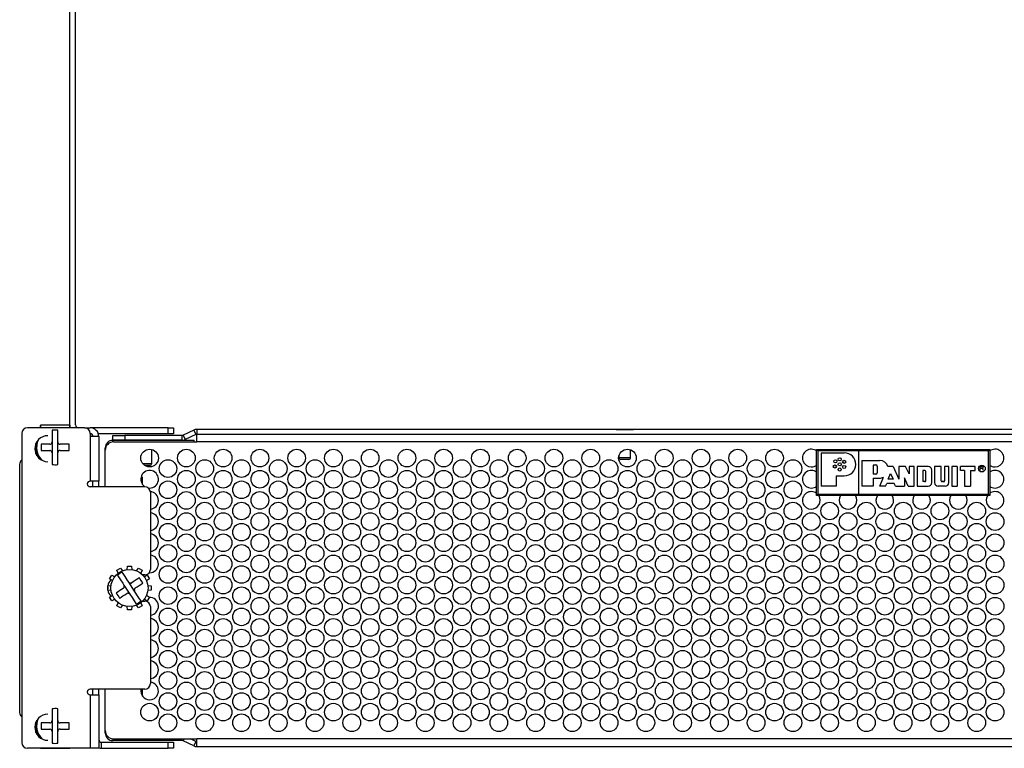
# Model space of a CAD drawing. Extents: x -57 to 142, y -40 to 91.
# Drawn here: x 0 to 10, y 17 to 25 of the extents above; entities that cross this region are included whole.
import ezdxf

# ---------------------------------------------------------------- set-up
doc = ezdxf.new("R2010")
doc.units = 0
doc.header["$MEASUREMENT"] = 0
doc.layers.add('TFR-TRI', color=7, linetype='Continuous')

msp = doc.modelspace()

# ---------------------------------------------------------------- linework, layer by layer
at = {"layer": 'TFR-TRI', "color": 191, "linetype": 'Continuous'}
for p, q in [((0.19, 29.681), (0.19, 20.951)), ((0.254, 20.951), (0.254, 29.681)), ((0.351, 20.921), (-0.265, 20.921)), ((0.351, 20.921), (0.411, 20.921)), ((1.251, 20.921), (0.411, 20.921)), ((1.251, 20.921), (1.294, 20.921)), ((1.251, 20.857), (1.251, 20.921)), ((1.294, 20.921), (1.311, 20.921)), ((1.311, 20.921), (1.311, 20.857)), ((-0.325, 20.861), (-0.325, 17.531)), ((0.411, 20.861), (0.411, 20.827)), ((0.411, 20.827), (0.411, 20.346)), ((0.478, 20.827), (0.411, 20.827)), ((0.505, 20.827), (0.478, 20.827)), ((1.251, 20.857), (0.501, 20.857)), ((0.505, 20.827), (0.505, 20.346)), ((1.294, 20.857), (1.251, 20.857)), ((1.311, 20.857), (1.294, 20.857)), ((0.478, 20.346), (0.411, 20.346)), ((1, 20.286), (0.411, 20.286)), ((0.441, 20.286), (0.441, 20.346)), ((0.505, 20.346), (0.478, 20.346)), ((0.505, 20.286), (0.505, 20.346)), ((1.06, 20.226), (1.06, 19.396)), ((1, 19.336), (0.978, 19.336)), ((0.978, 19.055), (1, 19.055)), ((1.06, 18.995), (1.06, 18.166)), ((1, 18.106), (0.411, 18.106)), ((0.411, 18.046), (0.478, 18.046)), ((0.411, 18.046), (0.411, 17.471)), ((0.441, 18.046), (0.441, 18.106)), ((0.478, 18.046), (0.505, 18.046)), ((0.505, 18.046), (0.505, 18.106)), ((0.505, 18.046), (0.505, 17.471)), ((-0.173, 17.737), (-0.178, 17.737)), ((0.535, 17.535), (1.251, 17.535)), ((0.535, 17.471), (0.535, 17.535)), ((1.251, 17.471), (1.251, 17.535)), ((1.251, 17.535), (1.294, 17.535)), ((1.294, 17.535), (1.311, 17.535)), ((1.311, 17.535), (1.311, 17.471)), ((0.411, 17.471), (-0.265, 17.471)), ((0.478, 17.471), (0.411, 17.471)), ((0.505, 17.471), (0.478, 17.471)), ((0.535, 17.471), (1.251, 17.471)), ((1.294, 17.471), (1.251, 17.471)), ((1.311, 17.471), (1.294, 17.471))]:
    msp.add_line(p, q, dxfattribs=at)
at = {"layer": 'TFR-TRI', "color": 30, "linetype": 'Continuous'}
for p, q in [((0.193, 20.95), (-0.123, 20.95)), ((-0.123, 20.95), (-0.123, 20.949)), ((-0.123, 20.949), (-0.123, 20.945)), ((-0.123, 20.921), (-0.123, 20.945)), ((-0.123, 20.945), (-0.122, 20.925)), ((-0.122, 20.925), (0.191, 20.925)), ((-0.122, 20.925), (-0.122, 20.921)), ((0.191, 20.925), (0.193, 20.945)), ((0.191, 20.921), (0.191, 20.925)), ((0.193, 20.95), (0.193, 20.949)), ((0.193, 20.949), (0.193, 20.945)), ((0.193, 20.945), (0.193, 20.921)), ((-0.173, 20.641), (-0.173, 20.75)), ((-0.123, 20.579), (-0.122, 20.586)), ((-0.112, 20.574), (-0.113, 20.574)), ((-0.173, 17.641), (-0.173, 17.75)), ((-0.123, 17.579), (-0.122, 17.586)), ((-0.112, 17.574), (-0.113, 17.574)), ((-0.123, 17.47), (-0.123, 17.471)), ((-0.123, 17.47), (0.193, 17.47)), ((-0.123, 17.47), (-0.123, 17.47)), ((0.193, 17.47), (0.193, 17.471)), ((0.193, 17.47), (0.193, 17.47))]:
    msp.add_line(p, q, dxfattribs=at)
at = {"layer": 'TFR-TRI', "color": 190, "linetype": 'Continuous'}
for p, q in [((1.562, 20.903), (1.562, 20.851)), ((16.779, 20.903), (1.562, 20.903)), ((0.656, 20.839), (0.694, 20.839)), ((0.656, 20.787), (0.656, 20.839)), ((0.694, 20.839), (0.786, 20.839)), ((1.4, 20.839), (0.786, 20.839)), ((0.786, 20.839), (0.786, 20.787)), ((1.4, 20.839), (1.4, 20.787)), ((1.527, 20.895), (1.413, 20.842)), ((1.413, 20.842), (1.435, 20.795)), ((1.549, 20.848), (1.435, 20.795)), ((1.527, 20.895), (1.549, 20.848)), ((1.562, 20.851), (16.779, 20.851)), ((0.694, 20.787), (0.656, 20.787)), ((0.786, 20.787), (0.694, 20.787)), ((1.4, 20.787), (0.786, 20.787))]:
    msp.add_line(p, q, dxfattribs=at)
at = {"layer": 'TFR-TRI', "color": 3, "linetype": 'Continuous'}
for p, q in [((6.077, 20.903), (6.124, 20.903)), ((6.124, 20.903), (6.217, 20.903)), ((6.217, 20.903), (6.264, 20.903)), ((0.001, 20.894), (0.001, 20.874)), ((0.001, 20.874), (0.001, 20.838)), ((0.001, 20.838), (0.001, 20.792)), ((0.001, 20.792), (0.001, 20.768)), ((0.063, 20.878), (0.063, 20.894)), ((0.063, 20.841), (0.063, 20.878)), ((0.063, 20.795), (0.063, 20.841)), ((0.063, 20.768), (0.063, 20.795)), ((1.562, 20.826), (1.562, 20.85)), ((16.779, 20.85), (1.562, 20.85)), ((1.562, 20.769), (1.562, 20.826)), ((6.108, 20.851), (6.108, 20.85)), ((6.233, 20.85), (6.233, 20.851)), ((-0.115, 20.743), (-0.115, 20.727)), ((-0.11, 20.743), (-0.115, 20.743)), ((-0.115, 20.727), (-0.115, 20.71)), ((-0.115, 20.71), (-0.115, 20.693)), ((-0.115, 20.693), (-0.115, 20.676)), ((-0.089, 20.743), (-0.11, 20.743)), ((-0.067, 20.743), (-0.089, 20.743)), ((-0.045, 20.743), (-0.067, 20.743)), ((-0.024, 20.743), (-0.045, 20.743)), ((-0.024, 20.743), (-0.016, 20.745)), ((-0.016, 20.745), (-0.008, 20.749)), ((-0.008, 20.749), (-0.003, 20.755)), ((-0.003, 20.755), (0, 20.763)), ((0, 20.763), (0.001, 20.768)), ((0.001, 20.768), (0.001, 20.651)), ((0.063, 20.768), (0.063, 20.764)), ((0.063, 20.651), (0.063, 20.768)), ((0.063, 20.764), (0.064, 20.76)), ((0.064, 20.76), (0.066, 20.756)), ((0.066, 20.756), (0.068, 20.753)), ((0.068, 20.753), (0.07, 20.751)), ((0.072, 20.749), (0.075, 20.747)), ((0.075, 20.747), (0.079, 20.745)), ((0.079, 20.745), (0.083, 20.744)), ((0.083, 20.744), (0.088, 20.743)), ((0.102, 20.743), (0.088, 20.743)), ((0.117, 20.743), (0.102, 20.743)), ((0.141, 20.743), (0.117, 20.743)), ((0.162, 20.743), (0.141, 20.743)), ((0.174, 20.743), (0.162, 20.743)), ((0.185, 20.743), (0.174, 20.743)), ((0.185, 20.727), (0.185, 20.743)), ((0.185, 20.71), (0.185, 20.727)), ((0.185, 20.693), (0.185, 20.71)), ((0.185, 20.676), (0.185, 20.693)), ((0.574, 20.286), (0.574, 20.704)), ((0.574, 20.704), (0.575, 20.704)), ((0.575, 20.704), (0.578, 20.704)), ((0.656, 20.768), (0.656, 20.786)), ((0.656, 20.786), (1.531, 20.786)), ((0.664, 20.769), (1.562, 20.769)), ((0.95, 20.787), (0.95, 20.786)), ((1.075, 20.786), (1.075, 20.787)), ((1.075, 20.536), (1.075, 20.687)), ((1.531, 20.769), (1.531, 20.786)), ((16.779, 20.769), (1.562, 20.769)), ((6.233, 20.6), (6.233, 20.684)), ((8.237, 20.19), (8.237, 20.688)), ((8.237, 20.688), (8.252, 20.673)), ((8.237, 20.688), (10.103, 20.688)), ((10.103, 20.688), (10.088, 20.673)), ((10.103, 20.688), (10.103, 20.19)), ((-0.115, 20.676), (-0.105, 20.676)), ((-0.105, 20.676), (-0.093, 20.676)), ((-0.093, 20.676), (-0.072, 20.676)), ((-0.072, 20.676), (-0.048, 20.676)), ((-0.048, 20.676), (-0.024, 20.676)), ((-0.018, 20.676), (-0.024, 20.676)), ((-0.011, 20.673), (-0.018, 20.676)), ((-0.004, 20.667), (-0.011, 20.673)), ((0, 20.66), (-0.004, 20.667)), ((0.001, 20.651), (0, 20.66)), ((0.001, 20.651), (0.001, 20.609)), ((0.001, 20.609), (0.001, 20.566)), ((0.064, 20.658), (0.063, 20.654)), ((0.063, 20.654), (0.063, 20.651)), ((0.063, 20.64), (0.063, 20.651)), ((0.063, 20.593), (0.063, 20.64)), ((0.063, 20.553), (0.063, 20.593)), ((0.065, 20.662), (0.064, 20.658)), ((0.067, 20.666), (0.065, 20.662)), ((0.07, 20.669), (0.067, 20.666)), ((0.075, 20.673), (0.072, 20.671)), ((0.079, 20.675), (0.075, 20.673)), ((0.083, 20.676), (0.079, 20.675)), ((0.088, 20.676), (0.083, 20.676)), ((0.088, 20.676), (0.112, 20.676)), ((0.112, 20.676), (0.136, 20.676)), ((0.136, 20.676), (0.158, 20.676)), ((0.158, 20.676), (0.179, 20.676)), ((0.179, 20.676), (0.185, 20.676)), ((0.574, 20.286), (0.574, 20.679)), ((6.108, 20.616), (6.108, 20.6)), ((6.108, 20.6), (6.139, 20.6)), ((6.17, 20.58), (6.128, 20.58)), ((6.139, 20.6), (6.202, 20.6)), ((6.213, 20.58), (6.17, 20.58)), ((6.202, 20.6), (6.233, 20.6)), ((10.088, 20.673), (8.252, 20.673)), ((8.252, 20.673), (8.252, 20.205)), ((8.69, 20.673), (8.69, 20.205)), ((10.088, 20.205), (10.088, 20.673)), ((0.001, 20.566), (0.001, 20.533)), ((0.001, 20.533), (0.001, 20.526)), ((0.063, 20.526), (0.063, 20.553)), ((0.063, 20.525), (0.063, 20.526)), ((0.977, 20.536), (1.042, 20.536)), ((1.037, 20.516), (0.998, 20.516)), ((1.055, 20.516), (1.037, 20.516)), ((1.042, 20.536), (1.075, 20.536)), ((0.974, 20.386), (0.963, 20.398)), ((0.974, 20.312), (0.974, 20.386)), ((8.252, 20.205), (8.237, 20.19)), ((10.103, 20.19), (8.237, 20.19)), ((8.252, 20.205), (10.088, 20.205)), ((10.088, 20.205), (10.103, 20.19)), ((0.809, 19.394), (0.813, 19.43)), ((0.813, 19.43), (0.858, 19.43)), ((0.858, 19.43), (0.861, 19.394)), ((0.621, 19.293), (0.644, 19.333)), ((0.644, 19.333), (0.677, 19.317)), ((0.698, 19.387), (0.738, 19.41)), ((0.714, 19.354), (0.698, 19.387)), ((0.707, 19.331), (0.717, 19.315)), ((0.717, 19.315), (0.737, 19.284)), ((0.738, 19.41), (0.759, 19.38)), ((0.767, 19.352), (0.758, 19.366)), ((0.787, 19.321), (0.767, 19.352)), ((0.812, 19.282), (0.787, 19.321)), ((0.912, 19.38), (0.933, 19.41)), ((0.933, 19.41), (0.972, 19.387)), ((0.943, 19.306), (0.934, 19.3)), ((0.952, 19.292), (0.943, 19.306)), ((0.972, 19.387), (0.957, 19.354)), ((0.994, 19.317), (1.027, 19.333)), ((1.027, 19.333), (1.05, 19.293)), ((0.601, 19.218), (0.637, 19.222)), ((0.601, 19.173), (0.601, 19.218)), ((0.651, 19.272), (0.621, 19.293)), ((0.737, 19.284), (0.762, 19.246)), ((0.762, 19.246), (0.775, 19.226)), ((0.774, 19.197), (0.778, 19.205)), ((0.778, 19.221), (0.775, 19.226)), ((0.775, 19.226), (0.839, 19.128)), ((0.779, 19.213), (0.778, 19.221)), ((0.778, 19.205), (0.779, 19.213)), ((0.827, 19.26), (0.812, 19.282)), ((0.827, 19.26), (0.829, 19.257)), ((0.891, 19.162), (0.827, 19.26)), ((0.829, 19.257), (0.832, 19.254)), ((0.832, 19.254), (0.836, 19.252)), ((0.836, 19.252), (0.84, 19.25)), ((0.84, 19.25), (0.842, 19.249)), ((0.845, 19.249), (0.849, 19.249)), ((0.849, 19.249), (0.854, 19.249)), ((0.854, 19.249), (0.858, 19.251)), ((0.858, 19.251), (0.861, 19.253)), ((0.874, 19.261), (0.861, 19.253)), ((0.886, 19.269), (0.874, 19.261)), ((0.906, 19.282), (0.886, 19.269)), ((0.898, 19.197), (0.918, 19.21)), ((0.924, 19.294), (0.906, 19.282)), ((0.918, 19.21), (0.938, 19.223)), ((0.934, 19.3), (0.924, 19.294)), ((0.938, 19.223), (0.957, 19.235)), ((0.961, 19.278), (0.952, 19.292)), ((0.957, 19.235), (0.975, 19.247)), ((0.97, 19.264), (0.961, 19.278)), ((0.979, 19.25), (0.97, 19.264)), ((0.975, 19.247), (0.979, 19.25)), ((1.05, 19.293), (1.02, 19.272)), ((1.034, 19.222), (1.07, 19.218)), ((1.07, 19.218), (1.07, 19.173)), ((0.637, 19.17), (0.601, 19.173)), ((0.621, 19.098), (0.651, 19.119)), ((0.644, 19.059), (0.621, 19.098)), ((0.696, 19.145), (0.691, 19.142)), ((0.691, 19.142), (0.7, 19.128)), ((0.714, 19.156), (0.696, 19.145)), ((0.7, 19.128), (0.71, 19.114)), ((0.71, 19.114), (0.719, 19.1)), ((0.732, 19.168), (0.714, 19.156)), ((0.719, 19.1), (0.728, 19.086)), ((0.75, 19.18), (0.732, 19.168)), ((0.737, 19.091), (0.747, 19.098)), ((0.747, 19.098), (0.765, 19.11)), ((0.768, 19.192), (0.75, 19.18)), ((0.765, 19.11), (0.785, 19.123)), ((0.768, 19.192), (0.774, 19.197)), ((0.785, 19.123), (0.805, 19.136)), ((0.81, 19.138), (0.805, 19.136)), ((0.818, 19.14), (0.81, 19.138)), ((0.826, 19.138), (0.818, 19.14)), ((0.834, 19.135), (0.826, 19.138)), ((0.839, 19.128), (0.834, 19.135)), ((0.839, 19.128), (0.863, 19.093)), ((0.887, 19.181), (0.887, 19.177)), ((0.887, 19.177), (0.887, 19.172)), ((0.887, 19.172), (0.888, 19.168)), ((0.89, 19.187), (0.888, 19.183)), ((0.888, 19.168), (0.889, 19.164)), ((0.889, 19.164), (0.891, 19.162)), ((0.892, 19.191), (0.89, 19.187)), ((0.897, 19.152), (0.891, 19.162)), ((0.895, 19.194), (0.892, 19.191)), ((0.898, 19.197), (0.895, 19.194)), ((0.923, 19.113), (0.897, 19.152)), ((0.944, 19.08), (0.923, 19.113)), ((1.02, 19.119), (1.05, 19.098)), ((1.05, 19.098), (1.027, 19.059)), ((1.07, 19.173), (1.034, 19.17)), ((0.677, 19.074), (0.644, 19.059)), ((0.698, 19.004), (0.714, 19.037)), ((0.738, 18.981), (0.698, 19.004)), ((0.728, 19.086), (0.737, 19.091)), ((0.759, 19.011), (0.738, 18.981)), ((0.813, 18.961), (0.809, 18.997)), ((0.861, 18.997), (0.858, 18.961)), ((0.863, 19.093), (0.886, 19.057)), ((0.886, 19.057), (0.904, 19.029)), ((0.904, 19.029), (0.908, 19.024)), ((0.933, 18.981), (0.912, 19.011)), ((0.972, 19.004), (0.933, 18.981)), ((0.96, 19.057), (0.944, 19.08)), ((0.957, 19.037), (0.972, 19.004)), ((0.96, 19.057), (0.96, 19.057)), ((1.027, 19.059), (0.994, 19.074)), ((0.858, 18.961), (0.813, 18.961)), ((0.574, 17.66), (0.574, 18.106)), ((0.574, 17.634), (0.574, 18.106)), ((0.974, 18.032), (0.974, 18.106)), ((0.001, 17.894), (0.001, 17.874)), ((0.001, 17.874), (0.001, 17.838)), ((0.001, 17.838), (0.001, 17.792)), ((0.063, 17.878), (0.063, 17.894)), ((0.063, 17.841), (0.063, 17.878)), ((0.063, 17.795), (0.063, 17.841)), ((-0.115, 17.743), (-0.115, 17.727)), ((-0.11, 17.743), (-0.115, 17.743)), ((-0.115, 17.727), (-0.115, 17.71)), ((-0.089, 17.743), (-0.11, 17.743)), ((-0.067, 17.743), (-0.089, 17.743)), ((-0.045, 17.743), (-0.067, 17.743)), ((-0.024, 17.743), (-0.045, 17.743)), ((-0.024, 17.743), (-0.016, 17.745)), ((-0.016, 17.745), (-0.008, 17.749)), ((-0.008, 17.749), (-0.003, 17.755)), ((-0.003, 17.755), (0, 17.763)), ((0, 17.763), (0.001, 17.768)), ((0.001, 17.792), (0.001, 17.768)), ((0.001, 17.768), (0.001, 17.651)), ((0.063, 17.768), (0.063, 17.795)), ((0.063, 17.768), (0.063, 17.764)), ((0.063, 17.651), (0.063, 17.768)), ((0.063, 17.764), (0.064, 17.76)), ((0.064, 17.76), (0.066, 17.756)), ((0.066, 17.756), (0.068, 17.753)), ((0.068, 17.753), (0.07, 17.751)), ((0.072, 17.749), (0.075, 17.747)), ((0.075, 17.747), (0.079, 17.745)), ((0.079, 17.745), (0.083, 17.744)), ((0.083, 17.744), (0.088, 17.743)), ((0.102, 17.743), (0.088, 17.743)), ((0.117, 17.743), (0.102, 17.743)), ((0.141, 17.743), (0.117, 17.743)), ((0.162, 17.743), (0.141, 17.743)), ((0.174, 17.743), (0.162, 17.743)), ((0.185, 17.743), (0.174, 17.743)), ((0.185, 17.727), (0.185, 17.743)), ((0.185, 17.71), (0.185, 17.727)), ((-0.115, 17.71), (-0.115, 17.693)), ((-0.115, 17.693), (-0.115, 17.676)), ((-0.115, 17.676), (-0.105, 17.676)), ((-0.105, 17.676), (-0.093, 17.676)), ((-0.093, 17.676), (-0.072, 17.676)), ((-0.072, 17.676), (-0.048, 17.676)), ((-0.048, 17.676), (-0.024, 17.676)), ((-0.018, 17.676), (-0.024, 17.676)), ((-0.011, 17.673), (-0.018, 17.676)), ((-0.004, 17.667), (-0.011, 17.673)), ((0, 17.66), (-0.004, 17.667)), ((0.001, 17.651), (0, 17.66)), ((0.001, 17.651), (0.001, 17.609)), ((0.001, 17.609), (0.001, 17.566)), ((0.064, 17.658), (0.063, 17.654)), ((0.063, 17.654), (0.063, 17.651)), ((0.063, 17.64), (0.063, 17.651)), ((0.063, 17.593), (0.063, 17.64)), ((0.065, 17.662), (0.064, 17.658)), ((0.067, 17.666), (0.065, 17.662)), ((0.07, 17.669), (0.067, 17.666)), ((0.075, 17.673), (0.072, 17.671)), ((0.079, 17.675), (0.075, 17.673)), ((0.083, 17.676), (0.079, 17.675)), ((0.088, 17.676), (0.083, 17.676)), ((0.088, 17.676), (0.112, 17.676)), ((0.112, 17.676), (0.136, 17.676)), ((0.136, 17.676), (0.158, 17.676)), ((0.158, 17.676), (0.179, 17.676)), ((0.179, 17.676), (0.185, 17.676)), ((0.185, 17.693), (0.185, 17.71)), ((0.185, 17.676), (0.185, 17.693)), ((0.574, 17.634), (0.575, 17.634)), ((0.575, 17.634), (0.578, 17.634)), ((0.001, 17.566), (0.001, 17.533)), ((0.001, 17.533), (0.001, 17.526)), ((0.063, 17.553), (0.063, 17.593)), ((0.063, 17.526), (0.063, 17.553)), ((0.063, 17.525), (0.063, 17.526)), ((0.656, 17.571), (0.656, 17.553)), ((1.4, 17.553), (0.656, 17.553)), ((0.664, 17.57), (1.562, 17.57)), ((1.4, 17.57), (1.4, 17.553)), ((1.422, 17.57), (1.413, 17.55)), ((1.527, 17.496), (1.413, 17.55)), ((1.549, 17.543), (1.491, 17.57)), ((1.549, 17.543), (1.527, 17.496)), ((16.779, 17.57), (1.562, 17.57)), ((1.562, 17.513), (1.562, 17.57)), ((1.562, 17.489), (1.562, 17.513)), ((1.562, 17.489), (16.779, 17.489))]:
    msp.add_line(p, q, dxfattribs=at)
at = {"layer": 'TFR-TRI', "color": 2, "linetype": 'Continuous'}
for p, q in [((-0.162, 20.747), (-0.162, 20.772)), ((-0.162, 20.619), (-0.162, 20.673)), ((-0.162, 17.747), (-0.162, 17.772)), ((-0.162, 17.619), (-0.162, 17.673))]:
    msp.add_line(p, q, dxfattribs=at)
at = {"layer": 'TFR-TRI', "color": 7, "linetype": 'Continuous'}
for p, q in [((8.287, 20.65), (8.536, 20.65)), ((8.287, 20.65), (8.287, 20.292)), ((8.723, 20.569), (8.916, 20.569)), ((8.723, 20.569), (8.723, 20.292)), ((8.875, 20.52), (8.848, 20.52)), ((8.848, 20.52), (8.848, 20.423)), ((8.889, 20.507), (8.889, 20.436)), ((9.062, 20.504), (9.006, 20.504)), ((9.062, 20.504), (9.124, 20.366)), ((9.195, 20.504), (9.124, 20.504)), ((9.124, 20.504), (9.124, 20.366)), ((9.233, 20.424), (9.195, 20.504)), ((9.287, 20.504), (9.233, 20.504)), ((9.233, 20.504), (9.233, 20.424)), ((9.287, 20.292), (9.287, 20.504)), ((9.32, 20.504), (9.32, 20.292)), ((9.439, 20.504), (9.32, 20.504)), ((9.579, 20.504), (9.509, 20.504)), ((9.509, 20.504), (9.509, 20.33)), ((9.579, 20.351), (9.579, 20.504)), ((9.616, 20.504), (9.616, 20.351)), ((9.661, 20.504), (9.616, 20.504)), ((9.661, 20.33), (9.661, 20.504)), ((9.752, 20.504), (9.695, 20.504)), ((9.695, 20.504), (9.695, 20.292)), ((9.752, 20.504), (9.752, 20.292)), ((9.787, 20.461), (9.787, 20.504)), ((9.944, 20.504), (9.787, 20.504)), ((9.944, 20.461), (9.944, 20.504)), ((10.001, 20.503), (10.024, 20.503)), ((10.001, 20.462), (10.001, 20.503)), ((10.024, 20.483), (10.001, 20.483)), ((10.034, 20.462), (10.026, 20.483)), ((8.448, 20.404), (8.448, 20.292)), ((8.448, 20.404), (8.536, 20.404)), ((8.875, 20.423), (8.848, 20.423)), ((8.848, 20.378), (8.916, 20.378)), ((8.848, 20.378), (8.848, 20.292)), ((8.92, 20.292), (8.958, 20.388)), ((9.007, 20.368), (9.033, 20.428)), ((9.061, 20.368), (9.007, 20.368)), ((9.033, 20.428), (9.061, 20.368)), ((9.223, 20.292), (9.184, 20.382)), ((9.184, 20.382), (9.184, 20.292)), ((9.382, 20.46), (9.382, 20.341)), ((9.404, 20.46), (9.382, 20.46)), ((9.415, 20.351), (9.415, 20.449)), ((9.477, 20.33), (9.477, 20.466)), ((9.83, 20.461), (9.787, 20.461)), ((9.83, 20.461), (9.83, 20.292)), ((9.896, 20.461), (9.944, 20.461)), ((9.896, 20.461), (9.896, 20.292)), ((8.448, 20.292), (8.287, 20.292)), ((8.848, 20.292), (8.723, 20.292)), ((8.98, 20.292), (8.92, 20.292)), ((8.98, 20.292), (8.993, 20.322)), ((9.074, 20.322), (8.993, 20.322)), ((9.089, 20.292), (9.074, 20.322)), ((9.089, 20.292), (9.184, 20.292)), ((9.223, 20.292), (9.287, 20.292)), ((9.32, 20.292), (9.439, 20.292)), ((9.404, 20.341), (9.382, 20.341)), ((9.623, 20.292), (9.547, 20.292)), ((9.606, 20.341), (9.59, 20.341)), ((9.695, 20.292), (9.752, 20.292)), ((9.83, 20.292), (9.896, 20.292))]:
    msp.add_line(p, q, dxfattribs=at)
at = {"layer": 'TFR-TRI', "color": 72, "linetype": 'Continuous'}
msp.add_line((-0.348, 20.526), (-0.348, 17.856), dxfattribs=at)
at = {"layer": 'TFR-TRI', "color": 3, "linetype": 'Continuous'}
for centre, radius in [((1.052, 20.595), 0.095), ((1.448, 20.595), 0.095), ((1.844, 20.595), 0.095), ((2.24, 20.595), 0.095), ((2.636, 20.595), 0.095), ((3.032, 20.595), 0.095), ((3.428, 20.595), 0.095), ((3.824, 20.595), 0.095), ((4.22, 20.595), 0.095), ((4.616, 20.595), 0.095), ((5.012, 20.595), 0.095), ((5.408, 20.595), 0.095), ((5.804, 20.595), 0.095), ((6.2, 20.595), 0.095), ((6.596, 20.595), 0.095), ((6.992, 20.595), 0.095), ((7.388, 20.595), 0.095), ((7.784, 20.595), 0.095), ((1.25, 20.481), 0.095), ((1.646, 20.481), 0.095), ((2.042, 20.481), 0.095), ((2.438, 20.481), 0.095), ((2.834, 20.481), 0.095), ((3.23, 20.481), 0.095), ((3.626, 20.481), 0.095), ((4.022, 20.481), 0.095), ((4.418, 20.481), 0.095), ((4.814, 20.481), 0.095), ((5.21, 20.481), 0.095), ((5.606, 20.481), 0.095), ((6.002, 20.481), 0.095), ((6.398, 20.481), 0.095), ((6.794, 20.481), 0.095), ((7.19, 20.481), 0.095), ((7.586, 20.481), 0.095), ((7.982, 20.481), 0.095), ((1.448, 20.367), 0.095), ((1.844, 20.367), 0.095), ((2.24, 20.367), 0.095), ((2.636, 20.367), 0.095), ((3.032, 20.367), 0.095), ((3.428, 20.367), 0.095), ((3.824, 20.367), 0.095), ((4.22, 20.367), 0.095), ((4.616, 20.367), 0.095), ((5.012, 20.367), 0.095), ((5.408, 20.367), 0.095), ((5.804, 20.367), 0.095), ((6.2, 20.367), 0.095), ((6.596, 20.367), 0.095), ((6.992, 20.367), 0.095), ((7.388, 20.367), 0.095), ((7.784, 20.367), 0.095), ((1.25, 20.253), 0.095), ((1.646, 20.253), 0.095), ((2.042, 20.253), 0.095), ((2.438, 20.253), 0.095), ((2.834, 20.253), 0.095), ((3.23, 20.253), 0.095), ((3.626, 20.253), 0.095), ((4.022, 20.253), 0.095), ((4.418, 20.253), 0.095), ((4.814, 20.253), 0.095), ((5.21, 20.253), 0.095), ((5.606, 20.253), 0.095), ((6.002, 20.253), 0.095), ((6.398, 20.253), 0.095), ((6.794, 20.253), 0.095), ((7.19, 20.253), 0.095), ((7.586, 20.253), 0.095), ((7.982, 20.253), 0.095), ((1.448, 20.139), 0.095), ((1.844, 20.139), 0.095), ((2.24, 20.139), 0.095), ((2.636, 20.139), 0.095), ((3.032, 20.139), 0.095), ((3.428, 20.139), 0.095), ((3.824, 20.139), 0.095), ((4.22, 20.139), 0.095), ((4.616, 20.139), 0.095), ((5.012, 20.139), 0.095), ((5.408, 20.139), 0.095), ((5.804, 20.139), 0.095), ((6.2, 20.139), 0.095), ((6.596, 20.139), 0.095), ((6.992, 20.139), 0.095), ((7.388, 20.139), 0.095), ((7.784, 20.139), 0.095), ((1.25, 20.025), 0.095), ((1.646, 20.025), 0.095), ((2.042, 20.025), 0.095), ((2.438, 20.025), 0.095), ((2.834, 20.025), 0.095), ((3.23, 20.025), 0.095), ((3.626, 20.025), 0.095), ((4.022, 20.025), 0.095), ((4.418, 20.025), 0.095), ((4.814, 20.025), 0.095), ((5.21, 20.025), 0.095), ((5.606, 20.025), 0.095), ((6.002, 20.025), 0.095), ((6.398, 20.025), 0.095), ((6.794, 20.025), 0.095), ((7.19, 20.025), 0.095), ((7.586, 20.025), 0.095), ((7.982, 20.025), 0.095), ((8.378, 20.025), 0.095), ((8.774, 20.025), 0.095), ((9.17, 20.025), 0.095), ((9.566, 20.025), 0.095), ((9.962, 20.025), 0.095), ((1.448, 19.911), 0.095), ((1.844, 19.911), 0.095), ((2.24, 19.911), 0.095), ((2.636, 19.911), 0.095), ((3.032, 19.911), 0.095), ((3.428, 19.911), 0.095), ((3.824, 19.911), 0.095), ((4.22, 19.911), 0.095), ((4.616, 19.911), 0.095), ((5.012, 19.911), 0.095), ((5.408, 19.911), 0.095), ((5.804, 19.911), 0.095), ((6.2, 19.911), 0.095), ((6.596, 19.911), 0.095), ((6.992, 19.911), 0.095), ((7.388, 19.911), 0.095), ((7.784, 19.911), 0.095), ((8.18, 19.911), 0.095), ((8.576, 19.911), 0.095), ((8.972, 19.911), 0.095), ((9.368, 19.911), 0.095), ((9.764, 19.911), 0.095), ((10.16, 19.911), 0.095), ((1.25, 19.797), 0.095), ((1.646, 19.797), 0.095), ((2.042, 19.797), 0.095), ((2.438, 19.797), 0.095), ((2.834, 19.797), 0.095), ((3.23, 19.797), 0.095), ((3.626, 19.797), 0.095), ((4.022, 19.797), 0.095), ((4.418, 19.797), 0.095), ((4.814, 19.797), 0.095), ((5.21, 19.797), 0.095), ((5.606, 19.797), 0.095), ((6.002, 19.797), 0.095), ((6.398, 19.797), 0.095), ((6.794, 19.797), 0.095), ((7.19, 19.797), 0.095), ((7.586, 19.797), 0.095), ((7.982, 19.797), 0.095), ((8.378, 19.797), 0.095), ((8.774, 19.797), 0.095), ((9.17, 19.797), 0.095), ((9.566, 19.797), 0.095), ((9.962, 19.797), 0.095), ((1.448, 19.683), 0.095), ((1.844, 19.683), 0.095), ((2.24, 19.683), 0.095), ((2.636, 19.683), 0.095), ((3.032, 19.683), 0.095), ((3.428, 19.683), 0.095), ((3.824, 19.683), 0.095), ((4.22, 19.683), 0.095), ((4.616, 19.683), 0.095), ((5.012, 19.683), 0.095), ((5.408, 19.683), 0.095), ((5.804, 19.683), 0.095), ((6.2, 19.683), 0.095), ((6.596, 19.683), 0.095), ((6.992, 19.683), 0.095), ((7.388, 19.683), 0.095), ((7.784, 19.683), 0.095), ((8.18, 19.683), 0.095), ((8.576, 19.683), 0.095), ((8.972, 19.683), 0.095), ((9.368, 19.683), 0.095), ((9.764, 19.683), 0.095), ((10.16, 19.683), 0.095), ((1.25, 19.569), 0.095), ((1.646, 19.569), 0.095), ((2.042, 19.569), 0.095), ((2.438, 19.569), 0.095), ((2.834, 19.569), 0.095), ((3.23, 19.569), 0.095), ((3.626, 19.569), 0.095), ((4.022, 19.569), 0.095), ((4.418, 19.569), 0.095), ((4.814, 19.569), 0.095), ((5.21, 19.569), 0.095), ((5.606, 19.569), 0.095), ((6.002, 19.569), 0.095), ((6.398, 19.569), 0.095), ((6.794, 19.569), 0.095), ((7.19, 19.569), 0.095), ((7.586, 19.569), 0.095), ((7.982, 19.569), 0.095), ((8.378, 19.569), 0.095), ((8.774, 19.569), 0.095), ((9.17, 19.569), 0.095), ((9.566, 19.569), 0.095), ((9.962, 19.569), 0.095), ((1.448, 19.455), 0.095), ((1.844, 19.455), 0.095), ((2.24, 19.455), 0.095), ((2.636, 19.455), 0.095), ((3.032, 19.455), 0.095), ((3.428, 19.455), 0.095), ((3.824, 19.455), 0.095), ((4.22, 19.455), 0.095), ((4.616, 19.455), 0.095), ((5.012, 19.455), 0.095), ((5.408, 19.455), 0.095), ((5.804, 19.455), 0.095), ((6.2, 19.455), 0.095), ((6.596, 19.455), 0.095), ((6.992, 19.455), 0.095), ((7.388, 19.455), 0.095), ((7.784, 19.455), 0.095), ((8.18, 19.455), 0.095), ((8.576, 19.455), 0.095), ((8.972, 19.455), 0.095), ((9.368, 19.455), 0.095), ((9.764, 19.455), 0.095), ((10.16, 19.455), 0.095), ((1.25, 19.341), 0.095), ((1.646, 19.341), 0.095), ((2.042, 19.341), 0.095), ((2.438, 19.341), 0.095), ((2.834, 19.341), 0.095), ((3.23, 19.341), 0.095), ((3.626, 19.341), 0.095), ((4.022, 19.341), 0.095), ((4.418, 19.341), 0.095), ((4.814, 19.341), 0.095), ((5.21, 19.341), 0.095), ((5.606, 19.341), 0.095), ((6.002, 19.341), 0.095), ((6.398, 19.341), 0.095), ((6.794, 19.341), 0.095), ((7.19, 19.341), 0.095), ((7.586, 19.341), 0.095), ((7.982, 19.341), 0.095), ((8.378, 19.341), 0.095), ((8.774, 19.341), 0.095), ((9.17, 19.341), 0.095), ((9.566, 19.341), 0.095), ((9.962, 19.341), 0.095), ((0.835, 19.196), 0.2), ((1.448, 19.227), 0.095), ((1.844, 19.227), 0.095), ((2.24, 19.227), 0.095), ((2.636, 19.227), 0.095), ((3.032, 19.227), 0.095), ((3.428, 19.227), 0.095), ((3.824, 19.227), 0.095), ((4.22, 19.227), 0.095), ((4.616, 19.227), 0.095), ((5.012, 19.227), 0.095), ((5.408, 19.227), 0.095), ((5.804, 19.227), 0.095), ((6.2, 19.227), 0.095), ((6.596, 19.227), 0.095), ((6.992, 19.227), 0.095), ((7.388, 19.227), 0.095), ((7.784, 19.227), 0.095), ((8.18, 19.227), 0.095), ((8.576, 19.227), 0.095), ((8.972, 19.227), 0.095), ((9.368, 19.227), 0.095), ((9.764, 19.227), 0.095), ((10.16, 19.227), 0.095), ((1.25, 19.113), 0.095), ((1.646, 19.113), 0.095), ((2.042, 19.113), 0.095), ((2.438, 19.113), 0.095), ((2.834, 19.113), 0.095), ((3.23, 19.113), 0.095), ((3.626, 19.113), 0.095), ((4.022, 19.113), 0.095), ((4.418, 19.113), 0.095), ((4.814, 19.113), 0.095), ((5.21, 19.113), 0.095), ((5.606, 19.113), 0.095), ((6.002, 19.113), 0.095), ((6.398, 19.113), 0.095), ((6.794, 19.113), 0.095), ((7.19, 19.113), 0.095), ((7.586, 19.113), 0.095), ((7.982, 19.113), 0.095), ((8.378, 19.113), 0.095), ((8.774, 19.113), 0.095), ((9.17, 19.113), 0.095), ((9.566, 19.113), 0.095), ((9.962, 19.113), 0.095), ((1.448, 18.999), 0.095), ((1.844, 18.999), 0.095), ((2.24, 18.999), 0.095), ((2.636, 18.999), 0.095), ((3.032, 18.999), 0.095), ((3.428, 18.999), 0.095), ((3.824, 18.999), 0.095), ((4.22, 18.999), 0.095), ((4.616, 18.999), 0.095), ((5.012, 18.999), 0.095), ((5.408, 18.999), 0.095), ((5.804, 18.999), 0.095), ((6.2, 18.999), 0.095), ((6.596, 18.999), 0.095), ((6.992, 18.999), 0.095), ((7.388, 18.999), 0.095), ((7.784, 18.999), 0.095), ((8.18, 18.999), 0.095), ((8.576, 18.999), 0.095), ((8.972, 18.999), 0.095), ((9.368, 18.999), 0.095), ((9.764, 18.999), 0.095), ((10.16, 18.999), 0.095), ((1.25, 18.885), 0.095), ((1.646, 18.885), 0.095), ((2.042, 18.885), 0.095), ((2.438, 18.885), 0.095), ((2.834, 18.885), 0.095), ((3.23, 18.885), 0.095), ((3.626, 18.885), 0.095), ((4.022, 18.885), 0.095), ((4.418, 18.885), 0.095), ((4.814, 18.885), 0.095), ((5.21, 18.885), 0.095), ((5.606, 18.885), 0.095), ((6.002, 18.885), 0.095), ((6.398, 18.885), 0.095), ((6.794, 18.885), 0.095), ((7.19, 18.885), 0.095), ((7.586, 18.885), 0.095), ((7.982, 18.885), 0.095), ((8.378, 18.885), 0.095), ((8.774, 18.885), 0.095), ((9.17, 18.885), 0.095), ((9.566, 18.885), 0.095), ((9.962, 18.885), 0.095), ((1.448, 18.771), 0.095), ((1.844, 18.771), 0.095), ((2.24, 18.771), 0.095), ((2.636, 18.771), 0.095), ((3.032, 18.771), 0.095), ((3.428, 18.771), 0.095), ((3.824, 18.771), 0.095), ((4.22, 18.771), 0.095), ((4.616, 18.771), 0.095), ((5.012, 18.771), 0.095), ((5.408, 18.771), 0.095), ((5.804, 18.771), 0.095), ((6.2, 18.771), 0.095), ((6.596, 18.771), 0.095), ((6.992, 18.771), 0.095), ((7.388, 18.771), 0.095), ((7.784, 18.771), 0.095), ((8.18, 18.771), 0.095), ((8.576, 18.771), 0.095), ((8.972, 18.771), 0.095), ((9.368, 18.771), 0.095), ((9.764, 18.771), 0.095), ((10.16, 18.771), 0.095), ((1.25, 18.657), 0.095), ((1.646, 18.657), 0.095), ((2.042, 18.657), 0.095), ((2.438, 18.657), 0.095), ((2.834, 18.657), 0.095), ((3.23, 18.657), 0.095), ((3.626, 18.657), 0.095), ((4.022, 18.657), 0.095), ((4.418, 18.657), 0.095), ((4.814, 18.657), 0.095), ((5.21, 18.657), 0.095), ((5.606, 18.657), 0.095), ((6.002, 18.657), 0.095), ((6.398, 18.657), 0.095), ((6.794, 18.657), 0.095), ((7.19, 18.657), 0.095), ((7.586, 18.657), 0.095), ((7.982, 18.657), 0.095), ((8.378, 18.657), 0.095), ((8.774, 18.657), 0.095), ((9.17, 18.657), 0.095), ((9.566, 18.657), 0.095), ((9.962, 18.657), 0.095), ((1.448, 18.543), 0.095), ((1.844, 18.543), 0.095), ((2.24, 18.543), 0.095), ((2.636, 18.543), 0.095), ((3.032, 18.543), 0.095), ((3.428, 18.543), 0.095), ((3.824, 18.543), 0.095), ((4.22, 18.543), 0.095), ((4.616, 18.543), 0.095), ((5.012, 18.543), 0.095), ((5.408, 18.543), 0.095), ((5.804, 18.543), 0.095), ((6.2, 18.543), 0.095), ((6.596, 18.543), 0.095), ((6.992, 18.543), 0.095), ((7.388, 18.543), 0.095), ((7.784, 18.543), 0.095), ((8.18, 18.543), 0.095), ((8.576, 18.543), 0.095), ((8.972, 18.543), 0.095), ((9.368, 18.543), 0.095), ((9.764, 18.543), 0.095), ((10.16, 18.543), 0.095), ((1.25, 18.429), 0.095), ((1.646, 18.429), 0.095), ((2.042, 18.429), 0.095), ((2.438, 18.429), 0.095), ((2.834, 18.429), 0.095), ((3.23, 18.429), 0.095), ((3.626, 18.429), 0.095), ((4.022, 18.429), 0.095), ((4.418, 18.429), 0.095), ((4.814, 18.429), 0.095), ((5.21, 18.429), 0.095), ((5.606, 18.429), 0.095), ((6.002, 18.429), 0.095), ((6.398, 18.429), 0.095), ((6.794, 18.429), 0.095), ((7.19, 18.429), 0.095), ((7.586, 18.429), 0.095), ((7.982, 18.429), 0.095), ((8.378, 18.429), 0.095), ((8.774, 18.429), 0.095), ((9.17, 18.429), 0.095), ((9.566, 18.429), 0.095), ((9.962, 18.429), 0.095), ((1.448, 18.315), 0.095), ((1.844, 18.315), 0.095), ((2.24, 18.315), 0.095), ((2.636, 18.315), 0.095), ((3.032, 18.315), 0.095), ((3.428, 18.315), 0.095), ((3.824, 18.315), 0.095), ((4.22, 18.315), 0.095), ((4.616, 18.315), 0.095), ((5.012, 18.315), 0.095), ((5.408, 18.315), 0.095), ((5.804, 18.315), 0.095), ((6.2, 18.315), 0.095), ((6.596, 18.315), 0.095), ((6.992, 18.315), 0.095), ((7.388, 18.315), 0.095), ((7.784, 18.315), 0.095), ((8.18, 18.315), 0.095), ((8.576, 18.315), 0.095), ((8.972, 18.315), 0.095), ((9.368, 18.315), 0.095), ((9.764, 18.315), 0.095), ((10.16, 18.315), 0.095), ((1.25, 18.201), 0.095), ((1.646, 18.201), 0.095), ((2.042, 18.201), 0.095), ((2.438, 18.201), 0.095), ((2.834, 18.201), 0.095), ((3.23, 18.201), 0.095), ((3.626, 18.201), 0.095), ((4.022, 18.201), 0.095), ((4.418, 18.201), 0.095), ((4.814, 18.201), 0.095), ((5.21, 18.201), 0.095), ((5.606, 18.201), 0.095), ((6.002, 18.201), 0.095), ((6.398, 18.201), 0.095), ((6.794, 18.201), 0.095), ((7.19, 18.201), 0.095), ((7.586, 18.201), 0.095), ((7.982, 18.201), 0.095), ((8.378, 18.201), 0.095), ((8.774, 18.201), 0.095), ((9.17, 18.201), 0.095), ((9.566, 18.201), 0.095), ((9.962, 18.201), 0.095), ((1.448, 18.087), 0.095), ((1.844, 18.087), 0.095), ((2.24, 18.087), 0.095), ((2.636, 18.087), 0.095), ((3.032, 18.087), 0.095), ((3.428, 18.087), 0.095), ((3.824, 18.087), 0.095), ((4.22, 18.087), 0.095), ((4.616, 18.087), 0.095), ((5.012, 18.087), 0.095), ((5.408, 18.087), 0.095), ((5.804, 18.087), 0.095), ((6.2, 18.087), 0.095), ((6.596, 18.087), 0.095), ((6.992, 18.087), 0.095), ((7.388, 18.087), 0.095), ((7.784, 18.087), 0.095), ((8.18, 18.087), 0.095), ((8.576, 18.087), 0.095), ((8.972, 18.087), 0.095), ((9.368, 18.087), 0.095), ((9.764, 18.087), 0.095), ((10.16, 18.087), 0.095), ((1.25, 17.973), 0.095), ((1.646, 17.973), 0.095), ((2.042, 17.973), 0.095), ((2.438, 17.973), 0.095), ((2.834, 17.973), 0.095), ((3.23, 17.973), 0.095), ((3.626, 17.973), 0.095), ((4.022, 17.973), 0.095), ((4.418, 17.973), 0.095), ((4.814, 17.973), 0.095), ((5.21, 17.973), 0.095), ((5.606, 17.973), 0.095), ((6.002, 17.973), 0.095), ((6.398, 17.973), 0.095), ((6.794, 17.973), 0.095), ((7.19, 17.973), 0.095), ((7.586, 17.973), 0.095), ((7.982, 17.973), 0.095), ((8.378, 17.973), 0.095), ((8.774, 17.973), 0.095), ((9.17, 17.973), 0.095), ((9.566, 17.973), 0.095), ((9.962, 17.973), 0.095), ((1.052, 17.859), 0.095), ((1.448, 17.859), 0.095), ((1.844, 17.859), 0.095), ((2.24, 17.859), 0.095), ((2.636, 17.859), 0.095), ((3.032, 17.859), 0.095), ((3.428, 17.859), 0.095), ((3.824, 17.859), 0.095), ((4.22, 17.859), 0.095), ((4.616, 17.859), 0.095), ((5.012, 17.859), 0.095), ((5.408, 17.859), 0.095), ((5.804, 17.859), 0.095), ((6.2, 17.859), 0.095), ((6.596, 17.859), 0.095), ((6.992, 17.859), 0.095), ((7.388, 17.859), 0.095), ((7.784, 17.859), 0.095), ((8.18, 17.859), 0.095), ((8.576, 17.859), 0.095), ((8.972, 17.859), 0.095), ((9.368, 17.859), 0.095), ((9.764, 17.859), 0.095), ((10.16, 17.859), 0.095), ((1.25, 17.745), 0.095), ((1.646, 17.745), 0.095), ((2.042, 17.745), 0.095), ((2.438, 17.745), 0.095), ((2.834, 17.745), 0.095), ((3.23, 17.745), 0.095), ((3.626, 17.745), 0.095), ((4.022, 17.745), 0.095), ((4.418, 17.745), 0.095), ((4.814, 17.745), 0.095), ((5.21, 17.745), 0.095), ((5.606, 17.745), 0.095), ((6.002, 17.745), 0.095), ((6.398, 17.745), 0.095), ((6.794, 17.745), 0.095), ((7.19, 17.745), 0.095), ((7.586, 17.745), 0.095), ((7.982, 17.745), 0.095), ((8.378, 17.745), 0.095), ((8.774, 17.745), 0.095), ((9.17, 17.745), 0.095), ((9.566, 17.745), 0.095), ((9.962, 17.745), 0.095)]:
    msp.add_circle(centre, radius, dxfattribs=at)
at = {"layer": 'TFR-TRI', "color": 7, "linetype": 'Continuous'}
for centre, radius in [((8.486, 20.582), 0.0165), ((8.434, 20.504), 0.0165), ((8.44, 20.56), 0.0165), ((8.486, 20.527), 0.0165), ((8.486, 20.472), 0.0165), ((8.534, 20.554), 0.0165), ((8.534, 20.499), 0.0165), ((10.018, 20.482), 0.0366)]:
    msp.add_circle(centre, radius, dxfattribs=at)
at = {"layer": 'TFR-TRI', "color": 191, "linetype": 'Continuous'}
for centre, radius, start, end in [((-0.265, 20.861), 0.06, 90, 180), ((0.284, 20.951), 0.094, 193.9823, 198.6117), ((0.284, 20.951), 0.03, 180, 270), ((0.351, 20.861), 0.06, 0, 90), ((0.411, 20.827), 0.094, 0, 90), ((-0.045, 20.696), 0.14, 90, 270), ((0.411, 20.827), 0.03, 0, 90), ((0.411, 20.316), 0.03, 90, 270), ((1, 20.226), 0.06, 0, 90), ((0.741, 19.196), 0.14, 115.3406, 118.7803), ((1, 19.396), 0.06, 270, 0), ((0.741, 19.196), 0.14, 175.7616, 184.2384), ((0.741, 19.196), 0.14, 140.5097, 170.6147), ((0.741, 19.196), 0.14, 189.3853, 219.4903), ((0.741, 19.196), 0.14, 241.2197, 244.6594), ((1, 18.995), 0.06, 0, 90), ((1, 18.166), 0.06, 270, 0), ((0.411, 18.076), 0.03, 90, 270), ((-0.045, 17.696), 0.14, 90, 270), ((-0.265, 17.531), 0.06, 180, 270), ((0.535, 17.565), 0.03, 180, 270), ((0.535, 17.565), 0.094, 251.3883, 270)]:
    msp.add_arc(centre, radius, start, end, dxfattribs=at)
at = {"layer": 'TFR-TRI', "color": 3, "linetype": 'Continuous'}
for centre, radius, start, end in [((0.035, 20.71), 0.187, 81.3721, 100.3397), ((0.035, 20.71), 0.2, 156.8138, 223.5375), ((0.088, 20.768), 0.025, 224.4942, 231.1537), ((0.035, 20.71), 0.054, 46.2831, 49.3648), ((0.656, 20.704), 0.0816, 90, 180), ((0.664, 20.679), 0.09, 90, 180), ((8.18, 20.595), 0.095, 53.1281, 270), ((10.16, 20.595), 0.095, 270, 126.8663), ((0.035, 20.71), 0.054, 310.6352, 313.7169), ((0.088, 20.651), 0.025, 128.8463, 135.5058), ((6.128, 20.6), 0.02, 180, 270), ((6.213, 20.6), 0.02, 270, 0), ((0.035, 20.71), 0.187, 259.6603, 278.6279), ((1.055, 20.536), 0.02, 270, 0), ((8.18, 20.595), 0.095, 270, 306.8775), ((10.16, 20.595), 0.095, 233.1281, 270), ((1.052, 20.367), 0.095, 270, 238.32), ((8.18, 20.367), 0.095, 53.1281, 270), ((10.16, 20.367), 0.095, 270, 126.8663), ((1.052, 20.367), 0.095, 261.1406, 270), ((8.18, 20.367), 0.095, 270, 306.8775), ((10.16, 20.367), 0.095, 233.1281, 270), ((1.052, 20.139), 0.095, 274.8375, 85.455), ((8.18, 20.139), 0.095, 53.1281, 270), ((8.18, 20.139), 0.095, 270, 32.8781), ((8.576, 20.139), 0.095, 147.1219, 270), ((8.576, 20.139), 0.095, 270, 32.8781), ((8.972, 20.139), 0.095, 147.1219, 270), ((8.972, 20.139), 0.095, 270, 32.8781), ((9.368, 20.139), 0.095, 147.1219, 270), ((9.368, 20.139), 0.095, 270, 32.8781), ((9.764, 20.139), 0.095, 147.1219, 270), ((9.764, 20.139), 0.095, 270, 32.8781), ((10.16, 20.139), 0.095, 147.1219, 270), ((10.16, 20.139), 0.095, 270, 126.8663), ((1.052, 19.911), 0.095, 274.8375, 85.1681), ((1.052, 19.683), 0.095, 274.8375, 85.1681), ((1.052, 19.455), 0.095, 270, 85.1681), ((0.835, 19.196), 0.187, 114.5297, 133.4973), ((1.052, 19.455), 0.095, 267.3169, 270), ((0.835, 19.196), 0.054, 79.4407, 82.5225), ((0.848, 19.274), 0.025, 257.6518, 264.3114), ((0.912, 19.176), 0.025, 162.0039, 168.6634), ((0.835, 19.196), 0.054, 343.7928, 346.8745), ((1.052, 18.999), 0.095, 274.8375, 93.2681), ((0.835, 19.196), 0.187, 292.8179, 311.7855), ((1.052, 18.999), 0.095, 127.5244, 128.79), ((1.052, 18.771), 0.095, 274.8375, 85.1681), ((1.052, 18.543), 0.095, 274.8375, 85.1681), ((1.052, 18.315), 0.095, 274.8375, 85.1681), ((1.052, 18.087), 0.095, 270, 85.1681), ((1.052, 18.087), 0.095, 168.345, 270), ((0.035, 17.71), 0.187, 81.3721, 100.3397), ((0.035, 17.71), 0.2, 156.8138, 223.5375), ((0.088, 17.768), 0.025, 224.4942, 231.1537), ((0.035, 17.71), 0.054, 46.2831, 49.3648), ((0.035, 17.71), 0.054, 310.6352, 313.7169), ((0.088, 17.651), 0.025, 128.8463, 135.5058), ((0.664, 17.66), 0.09, 180, 270), ((0.656, 17.634), 0.0816, 180, 270), ((0.035, 17.71), 0.187, 259.6603, 278.6279), ((1.4, 17.523), 0.03, 65, 90), ((1.562, 17.57), 0.03, 245, 270), ((1.562, 17.57), 0.0816, 245, 270)]:
    msp.add_arc(centre, radius, start, end, dxfattribs=at)
at = {"layer": 'TFR-TRI', "color": 190, "linetype": 'Continuous'}
for centre, radius, start, end in [((1.562, 20.821), 0.082, 90, 115), ((1.4, 20.869), 0.03, 270, 295), ((1.4, 20.869), 0.082, 270, 295), ((1.562, 20.821), 0.03, 90, 115)]:
    msp.add_arc(centre, radius, start, end, dxfattribs=at)
at = {"layer": 'TFR-TRI', "color": 30, "linetype": 'Continuous'}
for centre in [(-0.168, 20.612), (-0.168, 17.612)]:
    msp.add_arc(centre, 0.015, 64.3191, 82.3725, dxfattribs=at)
at = {"layer": 'TFR-TRI', "color": 7, "linetype": 'Continuous'}
for centre, radius, start, end in [((8.536, 20.527), 0.123, 270, 90), ((8.875, 20.507), 0.0136, 0, 90), ((8.916, 20.474), 0.0954, 18.553, 90), ((9.439, 20.466), 0.0379, 0, 90), ((10.024, 20.493), 0.0104, 270, 90), ((8.875, 20.436), 0.0136, 270, 0), ((8.916, 20.474), 0.0954, 270, 295.9859), ((9.404, 20.449), 0.0108, 0, 90), ((9.404, 20.351), 0.0108, 270, 0), ((9.439, 20.33), 0.0379, 270, 0), ((9.547, 20.33), 0.0379, 180, 270), ((9.59, 20.351), 0.0108, 180, 270), ((9.606, 20.351), 0.0108, 270, 0), ((9.623, 20.33), 0.0379, 270, 0)]:
    msp.add_arc(centre, radius, start, end, dxfattribs=at)
at = {"layer": 'TFR-TRI', "color": 72, "linetype": 'Continuous'}
for centre, start, end in [((-0.288, 20.526), 128.0742, 180), ((-0.288, 17.856), 180, 231.9258)]:
    msp.add_arc(centre, 0.06, start, end, dxfattribs=at)

doc.saveas('drawing.dxf')
